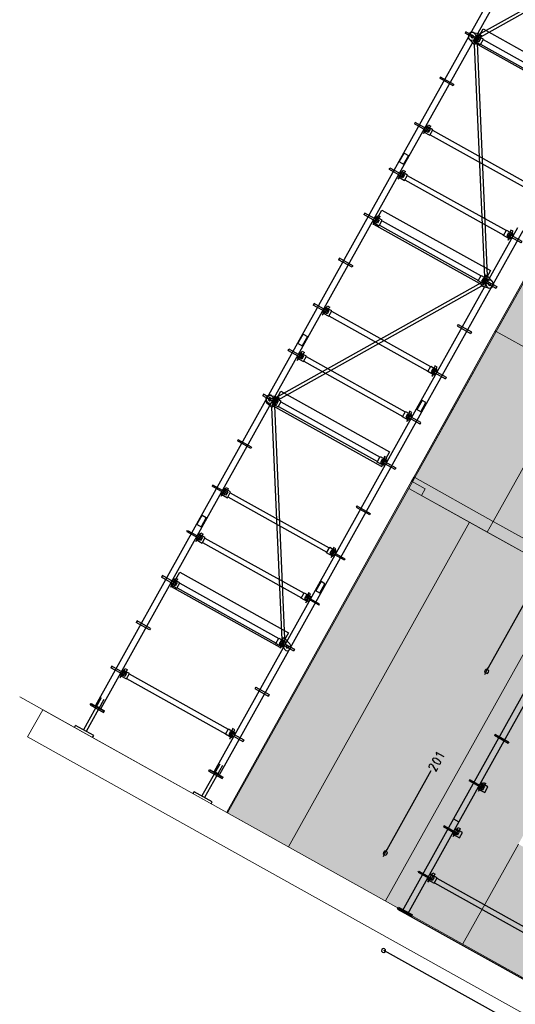
# Model space of a CAD drawing. Units: inches. Extents: x -871 to 770, y 439 to 1507.
# Drawn here: x 41 to 46, y 896 to 905 of the extents above; entities that cross this region are included whole.
import ezdxf

# ---------------------------------------------------------------- set-up
doc = ezdxf.new("R2010")
doc.units = ezdxf.units.IN
doc.header["$MEASUREMENT"] = 0
doc.layers.get('0').update_dxf_attribs({"color": 1})
for name, color, linetype, lineweight, true_color in [('10_proyeccion fino', 7, 'Continuous', 9, 0x737373), ('10_proyeccion grueso', 7, 'Continuous', 9, 0x4f4f4f), ('60_trama muros', 7, 'Continuous', 9, 0xe3e3e3)]:
    doc.layers.add(name, color=color, linetype=linetype, lineweight=lineweight, true_color=true_color)
doc.layers.add('Capa 1', color=1, linetype='Continuous')
doc.layers.add('Seguridad y salud Andamios', color=1, linetype='Continuous')

# ---------------------------------------------------------------- blocks, each defined once
blk = doc.blocks.new('A$C853d4744')
blk.add_line((1.3577, 3.3202), (24.7887, 3.3202))
at = {"layer": 'Capa 1', "lineweight": 25}
for points in [[(0.884, 5.7776), (0.884, 6.6363)], [(1.2985, 6.336), (1.2985, 4.3396), (1.3577, 4.3396)], [(1.3577, 6.336), (1.3577, 4.3396)], [(0.884, 5.7184), (0.9009, 5.7227), (0.9051, 5.7396), (0.9009, 5.7523), (0.884, 5.7565), (0.8713, 5.7523), (0.8671, 5.7396), (0.8713, 5.7227), (0.884, 5.7184)], [(0.884, 5.7565), (0.8713, 5.7523), (0.8671, 5.7396), (0.8713, 5.7227), (0.884, 5.7184), (0.9009, 5.7227), (0.9051, 5.7396), (0.9009, 5.7523), (0.884, 5.7565)], [(0.884, 5.7396), (0.884, 5.7776)], [(0.884, 5.7396), (0.884, 5.6973)], [(1.4042, 5.2447), (1.252, 5.2447), (1.252, 5.232)], [(1.4042, 5.2447), (1.4042, 5.232), (1.252, 5.232)], [(0.9305, 4.8175), (0.8417, 4.8175), (0.8586, 4.7964)], [(0.8459, 4.7583), (0.8417, 4.7456), (0.8459, 4.7372)], [(0.9263, 4.7583), (0.9009, 4.7668), (0.8713, 4.7668), (0.8459, 4.7583)], [(0.9263, 4.7372), (0.9305, 4.7456), (0.9263, 4.7583)], [(1.4042, 4.7456), (1.252, 4.7456), (1.252, 4.7329)], [(1.4042, 4.7456), (1.4042, 4.7329), (1.252, 4.7329)], [(1.3662, 4.7076), (1.4381, 4.7076), (1.4381, 4.771), (1.3662, 4.771)], [(1.4085, 4.7583), (1.3662, 4.7583), (1.3662, 4.771)], [(1.4085, 4.7583), (1.4085, 4.7202), (1.3662, 4.7202)], [(1.3789, 4.7879), (1.4042, 4.7879)], [(1.4042, 4.7879), (1.3789, 4.6906), (1.3789, 4.7879)], [(0.8713, 4.6949), (0.8586, 4.6949), (0.8459, 4.6906), (0.8417, 4.6779)], [(0.8417, 4.6779), (0.8459, 4.6653), (0.8544, 4.6568)], [(0.8459, 4.7372), (0.8713, 4.7287), (0.9009, 4.7287), (0.9263, 4.7372)], [(0.8713, 4.6949), (0.9305, 4.6568), (0.9305, 4.6949)], [(0.884, 3.7728), (0.884, 4.6441)], [(1.3662, 4.7202), (1.3662, 4.7076)], [(1.2985, 4.3396), (1.3577, 4.3396)], [(1.2985, 4.3396), (1.2985, 3.3245)], [(1.3577, 4.3396), (1.3577, 3.3245)], [(1.3662, 4.2085), (1.4381, 4.2085), (1.4381, 4.2677), (1.3662, 4.2677)], [(1.4085, 4.2592), (1.3662, 4.2592), (1.3662, 4.2677)], [(1.3789, 4.2888), (1.4042, 4.2888)], [(1.4042, 4.2888), (1.3789, 4.1915), (1.3789, 4.2888)], [(1.4042, 4.2381), (1.252, 4.2381), (1.252, 4.2254)], [(1.4042, 4.2381), (1.4042, 4.2254), (1.252, 4.2254)], [(1.4085, 4.2592), (1.4085, 4.2212), (1.3662, 4.2212)], [(1.3662, 4.2212), (1.3662, 4.2085)], [(0.884, 3.7136), (0.9009, 3.7178), (0.9051, 3.7305), (0.9009, 3.7474), (0.884, 3.7517), (0.8713, 3.7474), (0.8671, 3.7305), (0.8713, 3.7178), (0.884, 3.7136)], [(0.884, 3.7517), (0.8713, 3.7474), (0.8671, 3.7305), (0.8713, 3.7178), (0.884, 3.7136), (0.9009, 3.7178), (0.9051, 3.7305), (0.9009, 3.7474), (0.884, 3.7517)], [(0.884, 3.7305), (0.884, 3.7728)], [(0.884, 3.7305), (0.884, 3.6925)], [(1.252, 3.7263), (1.4042, 3.7263), (1.4042, 3.739)], [(1.252, 3.7263), (1.252, 3.739), (1.4042, 3.739)], [(1.3662, 3.7094), (1.4381, 3.7094), (1.4381, 3.7686), (1.3662, 3.7686)], [(1.4085, 3.7601), (1.3662, 3.7601), (1.3662, 3.7686)], [(1.4085, 3.7601), (1.4085, 3.7221), (1.3662, 3.7221)], [(1.3662, 3.7221), (1.3662, 3.7094)], [(1.3789, 3.7897), (1.4042, 3.7897)], [(1.3789, 3.6925), (1.3789, 3.7897)], [(1.4042, 3.7897), (1.3789, 3.6882)], [(1.4381, 3.7644), (4.2169, 3.7644)], [(1.4381, 3.7136), (4.2169, 3.7136)], [(1.252, 3.3245), (1.4042, 3.3245), (1.4042, 3.3414)], [(1.252, 3.3245), (1.252, 3.3414), (1.4042, 3.3414)], [(1.252, 3.3202), (1.4042, 3.3202), (1.4042, 3.3372)], [(1.252, 3.3202), (1.252, 3.3372), (1.4042, 3.3372)], [(1.307, 2.909), (1.3154, 2.8921), (1.3281, 2.8878), (1.3408, 2.8921), (1.3492, 2.909), (1.3408, 2.9217), (1.3281, 2.9259), (1.3154, 2.9217), (1.307, 2.909)], [(1.3281, 2.909), (1.3662, 2.909)], [(1.3662, 2.909), (2.7281, 2.909)]]:
    blk.add_lwpolyline(points, dxfattribs=at)
blk = doc.blocks.new('A$C5e2eb1da')
at = {"layer": 'Capa 1', "lineweight": 25}
for points in [[(1.9372, 9.6393), (0.7613, 7.7317)], [(1.9541, 9.6181), (0.7782, 7.7064)], [(0.6767, 8.2731), (0.6767, 6.2767), (0.736, 6.2767)], [(0.736, 8.2731), (0.736, 6.2767)], [(0.7613, 7.6302), (0.7613, 7.7867), (1.9583, 7.7867), (1.9583, 7.6302), (0.7613, 7.6302)], [(0.7782, 7.681), (0.6302, 7.681), (0.6302, 7.6683)], [(0.7782, 7.681), (0.7782, 7.6683), (0.6302, 7.6683)], [(0.736, 7.6937), (0.719, 7.7064), (0.6979, 7.7106), (0.681, 7.7021), (0.6683, 7.6852), (0.6683, 7.6641), (0.6767, 7.6429), (0.6937, 7.6344)], [(0.6937, 7.7106), (0.6767, 7.7021), (0.6683, 7.681), (0.6683, 7.6641), (0.681, 7.6471), (0.6979, 7.6344), (0.719, 7.6387), (0.736, 7.6514), (0.7782, 7.7064)], [(0.6937, 7.7106), (0.7613, 7.7317), (0.7782, 7.7064)], [(0.7148, 7.6725), (0.7148, 7.681), (0.7063, 7.6852), (0.6979, 7.681), (0.6937, 7.6725), (0.6979, 7.6641), (0.7148, 7.6641), (0.7148, 7.6725)], [(0.7148, 7.6725), (0.7148, 7.681), (0.6979, 7.681), (0.6937, 7.6725), (0.6979, 7.6641), (0.7063, 7.6598), (0.7148, 7.6641), (0.7148, 7.6725)], [(0.7782, 7.6387), (0.736, 7.6937)], [(0.7444, 7.6429), (0.8121, 7.6429), (0.8121, 7.7021), (0.7444, 7.7021)], [(0.7867, 7.6937), (0.7444, 7.6937), (0.7444, 7.7021)], [(0.7867, 7.6937), (0.7867, 7.6556), (0.7444, 7.6556)], [(0.7782, 7.7233), (0.7529, 7.626), (0.7529, 7.7233)], [(0.7529, 7.7233), (0.7782, 7.7233)], [(0.8121, 7.6979), (1.9033, 7.6979)], [(0.6937, 7.6344), (0.7613, 7.6133), (0.7782, 7.6387)], [(0.7444, 7.6556), (0.7444, 7.6429)], [(0.7613, 7.6133), (1.9372, 5.7057)], [(0.7782, 7.6387), (1.9541, 5.7311)], [(0.8121, 7.6471), (1.9033, 7.6471)], [(0.7782, 7.1819), (0.6302, 7.1819), (0.6302, 7.1692)], [(0.7782, 7.1819), (0.7782, 7.1692), (0.6302, 7.1692)], [(0.7782, 6.6828), (0.6302, 6.6828), (0.6302, 6.6659)], [(0.7782, 6.6828), (0.7782, 6.6659), (0.6302, 6.6659)], [(0.7444, 6.6447), (0.8121, 6.6447), (0.8121, 6.7039), (0.7444, 6.7039)], [(0.7867, 6.6955), (0.7444, 6.6955), (0.7444, 6.7039)], [(0.7867, 6.6955), (0.7867, 6.6574), (0.7444, 6.6574)], [(0.7444, 6.6574), (0.7444, 6.6447)], [(0.7529, 6.7251), (0.7782, 6.7251)], [(0.7782, 6.7251), (0.7529, 6.6278), (0.7529, 6.7251)], [(0.8121, 6.6997), (1.9033, 6.6997)], [(0.8121, 6.6489), (1.9033, 6.6489)], [(0.681, 6.2767), (0.681, 6.374), (0.7275, 6.374)], [(0.7275, 6.374), (0.7275, 6.2767)], [(0.6767, 6.2767), (0.6767, 4.2761), (0.736, 4.2761)], [(0.6767, 6.2767), (0.736, 6.2767)], [(0.736, 6.2767), (0.736, 4.2761)], [(2.0429, 6.2767), (2.0429, 4.2761), (1.9837, 4.2761)], [(1.9837, 6.2767), (1.9837, 4.2761)], [(0.6302, 6.1668), (0.7782, 6.1668), (0.7782, 6.1837)], [(0.6302, 6.1668), (0.6302, 6.1837), (0.7782, 6.1837)], [(0.7444, 6.1456), (0.8121, 6.1456), (0.8121, 6.2048), (0.7444, 6.2048)], [(0.7867, 6.1921), (0.7444, 6.1921), (0.7444, 6.2048)], [(0.7867, 6.1921), (0.7867, 6.1583), (0.7444, 6.1583)], [(0.7529, 6.226), (0.7782, 6.226)], [(0.7529, 6.1287), (0.7529, 6.226)], [(0.7782, 6.226), (0.7529, 6.1245)], [(0.8121, 6.2006), (1.9033, 6.2006)], [(1.9752, 6.1456), (1.9033, 6.1456), (1.9033, 6.2048), (1.9752, 6.2048)], [(1.9329, 6.1921), (1.9752, 6.1921), (1.9752, 6.2048)], [(1.9329, 6.1921), (1.9329, 6.1583), (1.9752, 6.1583)], [(1.9625, 6.226), (1.9372, 6.226)], [(1.9372, 6.226), (1.9625, 6.1245)], [(2.0852, 6.1668), (1.9372, 6.1668), (1.9372, 6.1837)], [(2.0852, 6.1668), (2.0852, 6.1837), (1.9372, 6.1837)], [(1.9625, 6.1287), (1.9625, 6.226)], [(0.7444, 6.1583), (0.7444, 6.1456)], [(0.8121, 6.1499), (1.9033, 6.1499)], [(1.9752, 6.1583), (1.9752, 6.1456)], [(0.7613, 5.6296), (0.7613, 5.7903), (1.9583, 5.7903), (1.9583, 5.6296), (0.7613, 5.6296)], [(0.7444, 5.6465), (0.8121, 5.6465), (0.8121, 5.7057), (0.7444, 5.7057)], [(0.7867, 5.6931), (0.7444, 5.6931), (0.7444, 5.7057)], [(0.7867, 5.6931), (0.7867, 5.6592), (0.7444, 5.6592)], [(0.7529, 5.7269), (0.7782, 5.7269)], [(0.7529, 5.6296), (0.7529, 5.7269)], [(0.7782, 5.7269), (0.7529, 5.6254)], [(0.8121, 5.7015), (1.9033, 5.7015)], [(1.9752, 5.6465), (1.9033, 5.6465), (1.9033, 5.7057), (1.9752, 5.7057)], [(1.9329, 5.6931), (1.9752, 5.6931), (1.9752, 5.7057)], [(1.9329, 5.6931), (1.9329, 5.6592), (1.9752, 5.6592)], [(2.0218, 5.71), (1.9541, 5.7311), (1.9372, 5.7057)], [(1.9625, 5.7269), (1.9372, 5.7269)], [(1.9372, 5.7269), (1.9625, 5.6254)], [(1.9372, 5.7057), (1.9837, 5.6508)], [(1.9372, 5.6423), (1.9837, 5.6973)], [(1.9625, 5.6296), (1.9625, 5.7269)], [(2.0218, 5.6338), (2.0387, 5.6465), (2.0514, 5.6634), (2.0471, 5.6846), (2.0387, 5.7015), (2.0175, 5.71), (2.0006, 5.71), (1.9837, 5.6973)], [(1.9837, 5.6508), (2.0006, 5.6381), (2.0175, 5.6338), (2.0387, 5.6423), (2.0471, 5.6592), (2.0514, 5.6804), (2.0387, 5.6973), (2.0218, 5.71)], [(0.7782, 5.6846), (0.6302, 5.6846), (0.6302, 5.6677)], [(0.7782, 5.6846), (0.7782, 5.6677), (0.6302, 5.6677)], [(0.7444, 5.6592), (0.7444, 5.6465)], [(1.9372, 5.6423), (0.7613, 3.7305)], [(1.9541, 5.6169), (0.7782, 3.7051)], [(0.8121, 5.6508), (1.9033, 5.6508)], [(1.9372, 5.6846), (2.0852, 5.6846), (2.0852, 5.6677)], [(1.9372, 5.6846), (1.9372, 5.6677), (2.0852, 5.6677)], [(2.0218, 5.6338), (1.9541, 5.6169), (1.9372, 5.6423)], [(1.9752, 5.6592), (1.9752, 5.6465)], [(2.026, 5.6719), (2.0218, 5.6804), (2.0133, 5.6846), (2.0048, 5.6804), (2.0006, 5.6719), (2.0048, 5.6634), (2.0133, 5.6592), (2.0218, 5.6634), (2.026, 5.6719)], [(2.026, 5.6719), (2.0218, 5.6804), (2.0133, 5.6846), (2.0048, 5.6804), (2.0006, 5.6719), (2.0048, 5.6634), (2.0133, 5.6592), (2.0218, 5.6634), (2.026, 5.6719)], [(0.7782, 5.1855), (0.6302, 5.1855), (0.6302, 5.1686)], [(0.7782, 5.1855), (0.7782, 5.1686), (0.6302, 5.1686)], [(1.9372, 5.1855), (2.0852, 5.1855), (2.0852, 5.1686)], [(1.9372, 5.1855), (1.9372, 5.1686), (2.0852, 5.1686)], [(0.7782, 4.6864), (0.6302, 4.6864), (0.6302, 4.6695)], [(0.7782, 4.6864), (0.7782, 4.6695), (0.6302, 4.6695)], [(0.7444, 4.6483), (0.8121, 4.6483), (0.8121, 4.7076), (0.7444, 4.7076)], [(0.7867, 4.6949), (0.7444, 4.6949), (0.7444, 4.7076)], [(0.7867, 4.6949), (0.7867, 4.661), (0.7444, 4.661)], [(0.7444, 4.661), (0.7444, 4.6483)], [(0.7529, 4.7287), (0.7782, 4.7287)], [(0.7529, 4.6314), (0.7529, 4.7287)], [(0.7782, 4.7287), (0.7529, 4.6272)], [(0.8121, 4.7033), (1.9033, 4.7033)], [(0.8121, 4.6526), (1.9033, 4.6526)], [(1.9752, 4.6483), (1.9033, 4.6483), (1.9033, 4.7076), (1.9752, 4.7076)], [(1.9329, 4.6949), (1.9752, 4.6949), (1.9752, 4.7076)], [(1.9329, 4.6949), (1.9329, 4.661), (1.9752, 4.661)], [(1.9625, 4.7287), (1.9372, 4.7287)], [(1.9372, 4.7287), (1.9625, 4.6272)], [(1.9372, 4.6864), (2.0852, 4.6864), (2.0852, 4.6695)], [(1.9372, 4.6864), (1.9372, 4.6695), (2.0852, 4.6695)], [(1.9625, 4.6314), (1.9625, 4.7287)], [(1.9752, 4.661), (1.9752, 4.6483)], [(0.681, 4.2761), (0.681, 4.3776), (0.7275, 4.3776)], [(0.7275, 4.3776), (0.7275, 4.2761)], [(2.0344, 4.2761), (2.0344, 4.3776), (1.9921, 4.3776)], [(1.9921, 4.3776), (1.9921, 4.2761)], [(0.6767, 4.2761), (0.6767, 2.2798), (0.736, 2.2798)], [(0.6767, 4.2761), (0.736, 4.2761)], [(0.736, 4.2761), (0.736, 2.2798)], [(2.0429, 4.2761), (2.0429, 2.2798), (1.9837, 2.2798)], [(1.9837, 4.2761), (1.9837, 2.2798)], [(2.0429, 4.2761), (1.9837, 4.2761)], [(0.6302, 4.1704), (0.7782, 4.1704), (0.7782, 4.1873)], [(0.6302, 4.1704), (0.6302, 4.1873), (0.7782, 4.1873)], [(0.7444, 4.1492), (0.8121, 4.1492), (0.8121, 4.2085), (0.7444, 4.2085)], [(0.7867, 4.1958), (0.7444, 4.1958), (0.7444, 4.2085)], [(0.7867, 4.1958), (0.7867, 4.1619), (0.7444, 4.1619)], [(0.7529, 4.2296), (0.7782, 4.2296)], [(0.7782, 4.2296), (0.7529, 4.1281), (0.7529, 4.2296)], [(0.8121, 4.2042), (1.9033, 4.2042)], [(1.9752, 4.1492), (1.9033, 4.1492), (1.9033, 4.2085), (1.9752, 4.2085)], [(1.9329, 4.1958), (1.9752, 4.1958), (1.9752, 4.2085)], [(1.9329, 4.1958), (1.9329, 4.1619), (1.9752, 4.1619)], [(1.9625, 4.2296), (1.9372, 4.2296)], [(1.9372, 4.2296), (1.9625, 4.1281), (1.9625, 4.2296)], [(2.0852, 4.1704), (1.9372, 4.1704), (1.9372, 4.1873)], [(2.0852, 4.1704), (2.0852, 4.1873), (1.9372, 4.1873)], [(0.7444, 4.1619), (0.7444, 4.1492)], [(0.8121, 4.1535), (1.9033, 4.1535)], [(1.9752, 4.1619), (1.9752, 4.1492)], [(0.7613, 3.6332), (0.7613, 3.794), (1.9583, 3.794), (1.9583, 3.6332), (0.7613, 3.6332)], [(0.736, 3.6967), (0.719, 3.7094), (0.6979, 3.7136), (0.681, 3.7051), (0.6683, 3.6882), (0.6683, 3.6671), (0.6767, 3.6459), (0.6937, 3.6375)], [(0.736, 3.6967), (0.719, 3.7094), (0.6979, 3.7094), (0.681, 3.7009), (0.6683, 3.684), (0.6683, 3.6628), (0.6767, 3.6459), (0.6937, 3.6332)], [(0.6937, 3.7094), (0.6767, 3.7009), (0.6683, 3.684), (0.6683, 3.6628), (0.681, 3.6459), (0.6979, 3.6375), (0.719, 3.6375), (0.736, 3.6502), (0.7782, 3.7051)], [(0.6937, 3.7094), (0.7613, 3.7305), (0.7782, 3.7051)], [(0.7782, 3.6417), (0.736, 3.6967)], [(0.7782, 3.6417), (0.736, 3.6967)], [(0.7444, 3.6502), (0.8121, 3.6502), (0.8121, 3.7094), (0.7444, 3.7094)], [(0.7867, 3.6967), (0.7444, 3.6967), (0.7444, 3.7094)], [(0.7867, 3.6967), (0.7867, 3.6586), (0.7444, 3.6586)], [(0.7529, 3.7305), (0.7782, 3.7305)], [(0.7782, 3.7305), (0.7529, 3.629), (0.7529, 3.7305)], [(0.8121, 3.7051), (1.9033, 3.7051)], [(1.9752, 3.6502), (1.9033, 3.6502), (1.9033, 3.7094), (1.9752, 3.7094)], [(1.9329, 3.6967), (1.9752, 3.6967), (1.9752, 3.7094)], [(1.9329, 3.6967), (1.9329, 3.6586), (1.9752, 3.6586)], [(1.9625, 3.7305), (1.9372, 3.7305)], [(1.9372, 3.7305), (1.9625, 3.629), (1.9625, 3.7305)], [(0.7782, 3.6882), (0.6302, 3.6882), (0.6302, 3.6713)], [(0.7782, 3.6882), (0.7782, 3.6713), (0.6302, 3.6713)], [(0.7148, 3.6755), (0.7148, 3.684), (0.6979, 3.684), (0.6937, 3.6755), (0.6979, 3.6671), (0.7063, 3.6628), (0.7148, 3.6671), (0.7148, 3.6755)], [(0.7148, 3.6713), (0.7148, 3.6798), (0.7063, 3.684), (0.6979, 3.6798), (0.6937, 3.6713), (0.6979, 3.6628), (0.7063, 3.6586), (0.7148, 3.6628), (0.7148, 3.6713)], [(0.7148, 3.6755), (0.7148, 3.684), (0.6979, 3.684), (0.6937, 3.6755), (0.6979, 3.6671), (0.7063, 3.6628), (0.7148, 3.6671), (0.7148, 3.6755)], [(0.6937, 3.6375), (0.7613, 3.6163), (0.7782, 3.6417)], [(0.6937, 3.6332), (0.7613, 3.6163), (0.7782, 3.6417)], [(0.7444, 3.6586), (0.7444, 3.6502)], [(1.9372, 1.7088), (0.7613, 3.6163)], [(1.9541, 1.7341), (0.7782, 3.6417)], [(0.8121, 3.6544), (1.9033, 3.6544)], [(1.9372, 3.6882), (2.0852, 3.6882), (2.0852, 3.6713)], [(1.9372, 3.6882), (1.9372, 3.6713), (2.0852, 3.6713)], [(1.9752, 3.6586), (1.9752, 3.6502)], [(0.7782, 3.1849), (0.6302, 3.1849), (0.6302, 3.1722)], [(0.7782, 3.1849), (0.7782, 3.1722), (0.6302, 3.1722)], [(1.9372, 3.1849), (2.0852, 3.1849), (2.0852, 3.1722)], [(1.9372, 3.1849), (1.9372, 3.1722), (2.0852, 3.1722)], [(0.7782, 2.6858), (0.6302, 2.6858), (0.6302, 2.6731)], [(0.7782, 2.6858), (0.7782, 2.6731), (0.6302, 2.6731)], [(0.7444, 2.6477), (0.8121, 2.6477), (0.8121, 2.7112), (0.7444, 2.7112)], [(0.7867, 2.6985), (0.7444, 2.6985), (0.7444, 2.7112)], [(0.7867, 2.6985), (0.7867, 2.6604), (0.7444, 2.6604)], [(0.7444, 2.6604), (0.7444, 2.6477)], [(0.7529, 2.7281), (0.7782, 2.7281)], [(0.7782, 2.7281), (0.7529, 2.6308), (0.7529, 2.7281)], [(0.8121, 2.7027), (1.9033, 2.7027)], [(0.8121, 2.6562), (1.9033, 2.6562)], [(1.9752, 2.6477), (1.9033, 2.6477), (1.9033, 2.7112), (1.9752, 2.7112)], [(1.9329, 2.6985), (1.9752, 2.6985), (1.9752, 2.7112)], [(1.9329, 2.6985), (1.9329, 2.6604), (1.9752, 2.6604)], [(1.9625, 2.7281), (1.9372, 2.7281)], [(1.9372, 2.7281), (1.9625, 2.6308), (1.9625, 2.7281)], [(1.9372, 2.6858), (2.0852, 2.6858), (2.0852, 2.6731)], [(1.9372, 2.6858), (1.9372, 2.6731), (2.0852, 2.6731)], [(1.9752, 2.6604), (1.9752, 2.6477)], [(0.681, 2.2798), (0.681, 2.3813), (0.7275, 2.3813)], [(0.7275, 2.3813), (0.7275, 2.2798)], [(2.0344, 2.2798), (2.0344, 2.3813), (1.9921, 2.3813)], [(1.9921, 2.3813), (1.9921, 2.2798)], [(0.6767, 2.2798), (0.6767, 0.2834), (0.736, 0.2834)], [(0.6767, 2.2798), (0.736, 2.2798)], [(0.736, 2.2798), (0.736, 0.2834)], [(2.0429, 2.2798), (2.0429, 0.2834), (1.9837, 0.2834)], [(1.9837, 2.2798), (1.9837, 0.2834)], [(2.0429, 2.2798), (1.9837, 2.2798)], [(0.6302, 2.174), (0.7782, 2.174), (0.7782, 2.1867)], [(0.6302, 2.174), (0.6302, 2.1867), (0.7782, 2.1867)], [(0.7444, 2.1486), (0.8121, 2.1486), (0.8121, 2.2079), (0.7444, 2.2079)], [(0.7867, 2.1994), (0.7444, 2.1994), (0.7444, 2.2079)], [(0.7867, 2.1994), (0.7867, 2.1613), (0.7444, 2.1613)], [(0.7529, 2.229), (0.7782, 2.229)], [(0.7782, 2.229), (0.7529, 2.1317), (0.7529, 2.229)], [(0.8121, 2.2036), (1.9033, 2.2036)], [(1.9752, 2.1486), (1.9033, 2.1486), (1.9033, 2.2079), (1.9752, 2.2079)], [(1.9329, 2.1994), (1.9752, 2.1994), (1.9752, 2.2079)], [(1.9329, 2.1994), (1.9329, 2.1613), (1.9752, 2.1613)], [(1.9625, 2.229), (1.9372, 2.229)], [(1.9372, 2.229), (1.9625, 2.1317), (1.9625, 2.229)], [(2.0852, 2.174), (1.9372, 2.174), (1.9372, 2.1867)], [(2.0852, 2.174), (2.0852, 2.1867), (1.9372, 2.1867)], [(0.7444, 2.1613), (0.7444, 2.1486)], [(0.8121, 2.1529), (1.9033, 2.1529)], [(1.9752, 2.1613), (1.9752, 2.1486)], [(0.7444, 1.6495), (0.8121, 1.6495), (0.8121, 1.7088), (0.7444, 1.7088)], [(0.7867, 1.7003), (0.7444, 1.7003), (0.7444, 1.7088)], [(0.7529, 1.7299), (0.7782, 1.7299)], [(0.7529, 1.6326), (0.7529, 1.7299)], [(0.7782, 1.7299), (0.7529, 1.6284)], [(0.7613, 1.6369), (0.7613, 1.7976), (1.9583, 1.7976), (1.9583, 1.6369), (0.7613, 1.6369)], [(1.9752, 1.6495), (1.9033, 1.6495), (1.9033, 1.7088), (1.9752, 1.7088)], [(1.9329, 1.7003), (1.9752, 1.7003), (1.9752, 1.7088)], [(1.9625, 1.7299), (1.9372, 1.7299)], [(1.9372, 1.7299), (1.9625, 1.6284)], [(1.9372, 1.7088), (1.9837, 1.6538)], [(1.9541, 1.7341), (2.0218, 1.713)], [(1.9625, 1.6326), (1.9625, 1.7299)], [(1.9837, 1.6538), (2.0006, 1.6411), (2.0175, 1.6369), (2.0387, 1.6453), (2.0471, 1.6622), (2.0514, 1.6834), (2.0387, 1.7003), (2.0218, 1.713)], [(0.7782, 1.6876), (0.6302, 1.6876), (0.6302, 1.6707)], [(0.7782, 1.6876), (0.7782, 1.6707), (0.6302, 1.6707)], [(0.7867, 1.7003), (0.7867, 1.6622), (0.7444, 1.6622)], [(0.7444, 1.6622), (0.7444, 1.6495)], [(0.8121, 1.7045), (1.9033, 1.7045)], [(0.8121, 1.6538), (1.9033, 1.6538)], [(1.9329, 1.7003), (1.9329, 1.6622), (1.9752, 1.6622)], [(1.9372, 1.6876), (2.0852, 1.6876), (2.0852, 1.6707)], [(1.9372, 1.6876), (1.9372, 1.6707), (2.0852, 1.6707)], [(1.9752, 1.6622), (1.9752, 1.6495)], [(2.026, 1.6749), (2.0218, 1.6834), (2.0133, 1.6876), (2.0048, 1.6834), (2.0006, 1.6749), (2.0048, 1.6665), (2.0133, 1.6622), (2.0218, 1.6665), (2.026, 1.6749)], [(0.7782, 1.1885), (0.6302, 1.1885), (0.6302, 1.1716)], [(0.7782, 1.1885), (0.7782, 1.1716), (0.6302, 1.1716)], [(1.9372, 1.1885), (2.0852, 1.1885), (2.0852, 1.1716)], [(1.9372, 1.1885), (1.9372, 1.1716), (2.0852, 1.1716)], [(0.7782, 0.6894), (0.6302, 0.6894), (0.6302, 0.6725)], [(0.7782, 0.6894), (0.7782, 0.6725), (0.6302, 0.6725)], [(0.7444, 0.6514), (0.8121, 0.6514), (0.8121, 0.7106), (0.7444, 0.7106)], [(0.7867, 0.6979), (0.7444, 0.6979), (0.7444, 0.7106)], [(0.7867, 0.6979), (0.7867, 0.664), (0.7444, 0.664)], [(0.7444, 0.664), (0.7444, 0.6514)], [(0.7529, 0.7317), (0.7782, 0.7317)], [(0.7529, 0.6344), (0.7529, 0.7317)], [(0.7782, 0.7317), (0.7529, 0.6302)], [(0.8121, 0.7063), (1.9033, 0.7063)], [(1.9752, 0.6514), (1.9033, 0.6514), (1.9033, 0.7106), (1.9752, 0.7106)], [(1.9329, 0.6979), (1.9752, 0.6979), (1.9752, 0.7106)], [(1.9329, 0.6979), (1.9329, 0.664), (1.9752, 0.664)], [(1.9625, 0.7317), (1.9372, 0.7317)], [(1.9372, 0.7317), (1.9625, 0.6302)], [(1.9372, 0.6894), (2.0852, 0.6894), (2.0852, 0.6725)], [(1.9372, 0.6894), (1.9372, 0.6725), (2.0852, 0.6725)], [(1.9625, 0.6344), (1.9625, 0.7317)], [(1.9752, 0.664), (1.9752, 0.6514)], [(0.8121, 0.6556), (1.9033, 0.6556)], [(0.6894, 0.3722), (0.6894, 0.0211)], [(0.719, 0.3722), (0.719, 0.0211)], [(1.9964, 0.3722), (1.9964, 0.0211)], [(2.026, 0.3722), (2.026, 0.0211)], [(0.6302, 0.2622), (0.7782, 0.2622), (0.7782, 0.2792)], [(0.6302, 0.2622), (0.6302, 0.2792), (0.7782, 0.2792)], [(0.6302, 0.2622), (0.7782, 0.2622), (0.7782, 0.2749)], [(0.6302, 0.2622), (0.6302, 0.2749), (0.7782, 0.2749)], [(1.9372, 0.2622), (2.0852, 0.2622), (2.0852, 0.2792)], [(1.9372, 0.2622), (1.9372, 0.2792), (2.0852, 0.2792)], [(1.9372, 0.2622), (2.0852, 0.2622), (2.0852, 0.2749)], [(1.9372, 0.2622), (1.9372, 0.2749), (2.0852, 0.2749)], [(0.8036, 0), (0.8036, 0.0211), (0.6048, 0.0211)], [(0.6048, 0), (0.6048, 0.0211)], [(2.1106, 0), (2.1106, 0.0211), (1.9118, 0.0211)], [(1.9118, 0), (1.9118, 0.0211)]]:
    blk.add_lwpolyline(points, dxfattribs=at)
at = {"layer": 'Capa 1', "lineweight": 0}
blk.add_lwpolyline([(0, 0), (2.4659, 0)], dxfattribs=at)

msp = doc.modelspace()

# ---------------------------------------------------------------- hatches: boundary and pattern name
at = {"layer": '10_proyeccion fino'}
for points in [[(46.0232, 902.3039), (46.995, 904.046), (46.9862, 904.0509), (46.0144, 902.3088)], [(45.6015, 901.5479), (46.0232, 902.3039), (46.0144, 902.3088), (45.5927, 901.5528)], [(45.2387, 900.8976), (45.6015, 901.5479), (45.5927, 901.5528), (45.2299, 900.9025)], [(43.5609, 897.6026), (45.3391, 900.7902), (45.2081, 900.8633), (43.4299, 897.6757)], [(45.9362, 900.3724), (45.9941, 900.4762), (45.2387, 900.8976), (45.1808, 900.7938)], [(45.2168, 900.8584), (45.2387, 900.8976), (45.2299, 900.9025), (45.2081, 900.8633)], [(44.0238, 897.3444), (45.7659, 900.4674), (45.1808, 900.7938), (43.4387, 897.6708)], [(44.9582, 896.8232), (46.7003, 899.9461), (45.7659, 900.4674), (44.0238, 897.3444)], [(46.2392, 900.2033), (46.7003, 899.9461), (46.7582, 900.0499), (45.9941, 900.4762), (45.9362, 900.3724), (45.9376, 900.3716)], [(45.6504, 896.4371), (45.7005, 896.4091), (47.4787, 899.5967), (46.7364, 900.0107), (44.9582, 896.8232)], [(46.3206, 896.0632), (46.8565, 897.0238), (46.2364, 897.3697), (45.7005, 896.4091)]]:
    msp.add_hatch(color=256, dxfattribs=at).paths.add_polyline_path(points, flags=0)
at = {"layer": '60_trama muros'}
for points in [[(46.0232, 902.3039), (46.7786, 901.8825), (47.7504, 903.6246), (46.995, 904.046)], [(45.9941, 900.4762), (46.7786, 901.8825), (46.0232, 902.3039), (45.2387, 900.8976)], [(45.9941, 900.4762), (46.7582, 900.0499), (47.5427, 901.4562), (46.7786, 901.8825), (46.1749, 900.8003)]]:
    msp.add_hatch(color=256, dxfattribs=at).paths.add_polyline_path(points, flags=0)

# ---------------------------------------------------------------- linework, layer by layer
at = {"layer": '10_proyeccion fino'}
for p, q in [((46.995, 904.046), (46.0232, 902.3039)), ((46.0527, 902.3775), (46.9862, 904.0509)), ((46.995, 904.046), (46.0615, 902.3726)), ((46.0144, 902.3088), (46.0527, 902.3775)), ((46.0615, 902.3726), (46.0232, 902.3039)), ((45.2387, 900.8976), (46.0232, 902.3039)), ((45.5927, 901.5528), (46.0144, 902.3088)), ((46.0232, 902.3039), (45.6015, 901.5479)), ((46.0144, 902.3088), (46.0232, 902.3039)), ((46.7786, 901.8825), (46.0232, 902.3039)), ((45.9941, 900.4762), (46.7786, 901.8825)), ((46.7786, 901.8825), (45.9941, 900.4762)), ((45.2299, 900.9025), (45.5927, 901.5528)), ((45.6015, 901.5479), (45.2387, 900.8976)), ((45.5927, 901.5528), (45.6015, 901.5479)), ((45.6015, 901.5479), (45.5927, 901.5528)), ((45.1808, 900.7938), (45.2387, 900.8976)), ((45.2081, 900.8633), (45.2299, 900.9025)), ((45.2168, 900.8584), (45.2081, 900.8633)), ((45.2387, 900.8976), (45.2168, 900.8584)), ((45.2299, 900.9025), (45.2387, 900.8976)), ((45.9941, 900.4762), (45.2387, 900.8976)), ((45.1808, 900.7938), (43.4387, 897.6708)), ((45.1808, 900.7938), (45.9362, 900.3724)), ((45.7659, 900.4674), (45.1808, 900.7938)), ((44.0238, 897.3444), (45.7659, 900.4674)), ((45.7659, 900.4674), (44.0238, 897.3444)), ((46.7003, 899.9461), (45.7659, 900.4674)), ((45.9362, 900.3724), (45.9941, 900.4762)), ((45.9941, 900.4762), (45.9362, 900.3724)), ((46.7582, 900.0499), (45.9941, 900.4762)), ((45.9362, 900.3724), (46.7003, 899.9461)), ((46.7364, 900.0107), (44.9582, 896.8232)), ((45.7005, 896.4091), (46.2364, 897.3697)), ((46.2364, 897.3697), (45.7005, 896.4091))]:
    msp.add_line(p, q, dxfattribs=at)
at = {"layer": '10_proyeccion grueso'}
for p, q in [((43.4299, 897.6757), (45.2081, 900.8633)), ((45.3391, 900.7902), (45.2081, 900.8633)), ((45.3391, 900.7902), (45.303, 900.7256)), ((41.6591, 898.6635), (41.5129, 898.4015)), ((41.6591, 898.6635), (110.6507, 860.1777)), ((110.5045, 859.9157), (41.5129, 898.4015))]:
    msp.add_line(p, q, dxfattribs=at)

# ---------------------------------------------------------------- block references
at = {"rotation": 330.8457513573564}
msp.add_blockref('A$C5e2eb1da', (41.4377, 898.7871), dxfattribs=at)
at = {"layer": 'Seguridad y salud Andamios', "rotation": 330.8457513573564}
msp.add_blockref('A$C853d4744', (42.3629, 894.4545), dxfattribs=at)

doc.saveas('drawing.dxf')
